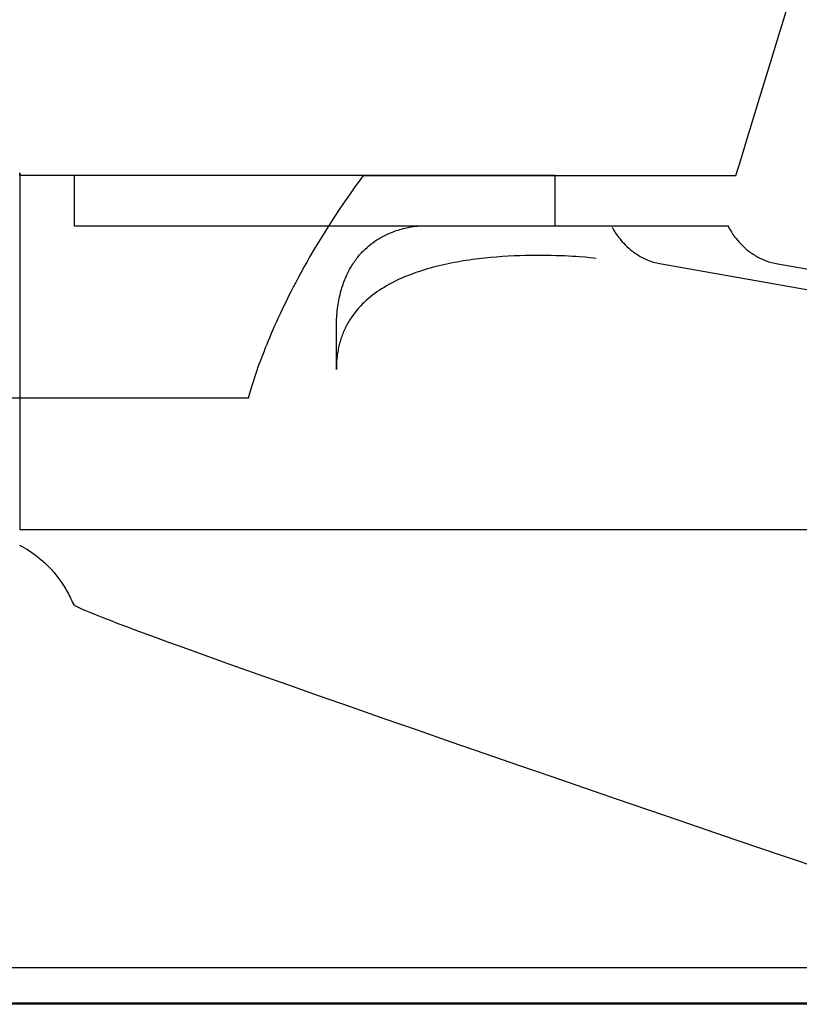
# Model space of a CAD drawing. Extents: x 20 to 2620, y 20 to 1801.
# Drawn here: x 2059 to 2133, y 936 to 1030 of the extents above; entities that cross this region are included whole.
import ezdxf

# ---------------------------------------------------------------- set-up
doc = ezdxf.new("R2010")
doc.units = 0
doc.layers.get('0').update_dxf_attribs({"color": 3, "linetype": 'CONTINUOUS'})
doc.layers.add('CSLAYER2', color=3, linetype='CONTINUOUS')

# ---------------------------------------------------------------- blocks, each defined once
blk = doc.blocks.new('BLKF021')
at = {"layer": 'CSLAYER2', "color": 3, "linetype": 'CONTINUOUS'}
for p, q in [((2130.86236, 1028.044139), (2131.559612, 1030.290182)), ((2130.86236, 1028.044139), (2131.559612, 1030.290182)), ((2130.191542, 1025.867536), (2130.86236, 1028.044139)), ((2130.191542, 1025.867536), (2130.86236, 1028.044139)), ((2128.933143, 1021.757094), (2130.191542, 1025.867536)), ((2128.933143, 1021.757094), (2130.191542, 1025.867536)), ((2127.79228, 1018.027731), (2128.933143, 1021.757094)), ((2127.79228, 1018.027731), (2128.933143, 1021.757094)), ((2127.268383, 1016.327478), (2127.79228, 1018.027731)), ((2127.268383, 1016.327478), (2127.79228, 1018.027731)), ((2126.77682, 1014.748324), (2127.268383, 1016.327478)), ((2126.77682, 1014.748324), (2127.268383, 1016.327478)), ((2058.81641, 1014.748324), (2058.81641, 1015.000505)), ((2058.81641, 1015.000505), (2058.81641, 981.151041)), ((2058.81641, 1014.748324), (2058.81641, 1015.000505)), ((2058.81641, 1015.000505), (2058.81641, 981.151041)), ((2109.603352, 1014.748324), (2058.81641, 1014.748324)), ((2109.603352, 1014.748324), (2058.81641, 1014.748324)), ((2109.632291, 1014.748324), (2063.970277, 1014.748324)), ((2063.970277, 1014.748324), (2063.970277, 1009.956537)), ((2109.632291, 1014.748324), (2063.970277, 1014.748324)), ((2063.970277, 1014.748324), (2063.970277, 1009.956537)), ((2063.970277, 1014.748324), (2063.970277, 1009.956537)), ((2063.970277, 1014.748324), (2063.970277, 1009.956537)), ((2090.649412, 1013.64741), (2091.045321, 1014.195922)), ((2090.649412, 1013.64741), (2091.045321, 1014.195922)), ((2091.045321, 1014.195922), (2091.450788, 1014.748324)), ((2091.045321, 1014.195922), (2091.450788, 1014.748324)), ((2091.450788, 1014.748324), (2126.77682, 1014.748324)), ((2091.450788, 1014.748324), (2126.77682, 1014.748324)), ((2109.632291, 1009.956537), (2109.632291, 1014.748324)), ((2109.632291, 1009.956537), (2109.632291, 1014.748324)), ((2090.262958, 1013.102942), (2090.649412, 1013.64741)), ((2090.262958, 1013.102942), (2090.649412, 1013.64741)), ((2089.518011, 1012.02675), (2089.885858, 1012.56267)), ((2089.518011, 1012.02675), (2089.885858, 1012.56267)), ((2089.885858, 1012.56267), (2090.262958, 1013.102942)), ((2089.885858, 1012.56267), (2090.262958, 1013.102942)), ((2088.809668, 1010.968578), (2089.159315, 1011.495334)), ((2088.809668, 1010.968578), (2089.159315, 1011.495334)), ((2089.159315, 1011.495334), (2089.518011, 1012.02675)), ((2089.159315, 1011.495334), (2089.518011, 1012.02675)), ((2088.137118, 1009.929658), (2088.46897, 1010.446635)), ((2088.137118, 1009.929658), (2088.46897, 1010.446635)), ((2088.46897, 1010.446635), (2088.809668, 1010.968578)), ((2088.46897, 1010.446635), (2088.809668, 1010.968578)), ((2063.970277, 1009.956537), (2126.071609, 1009.956537)), ((2063.970277, 1009.956537), (2109.632291, 1009.956537)), ((2063.970277, 1009.956537), (2109.632291, 1009.956537)), ((2087.499547, 1008.91122), (2087.814011, 1009.417802)), ((2087.499547, 1008.91122), (2087.814011, 1009.417802)), ((2087.814011, 1009.417802), (2088.137118, 1009.929658)), ((2087.814011, 1009.417802), (2088.137118, 1009.929658)), ((2094.191765, 1009.373648), (2094.370305, 1009.440834)), ((2094.370305, 1009.440834), (2094.545893, 1009.502648)), ((2094.545893, 1009.502648), (2094.71816, 1009.559315)), ((2094.71816, 1009.559315), (2094.886737, 1009.611056)), ((2094.886737, 1009.611056), (2095.051255, 1009.658098)), ((2095.051255, 1009.658098), (2095.211344, 1009.700663)), ((2095.211344, 1009.700663), (2095.366637, 1009.738975)), ((2095.366637, 1009.738975), (2095.516763, 1009.773258)), ((2095.516763, 1009.773258), (2095.661354, 1009.803736)), ((2095.661354, 1009.803736), (2095.800041, 1009.830633)), ((2095.800041, 1009.830633), (2095.932455, 1009.854172)), ((2095.932455, 1009.854172), (2096.176986, 1009.892074)), ((2096.176986, 1009.892074), (2096.391997, 1009.919232)), ((2096.391997, 1009.919232), (2096.574535, 1009.937437)), ((2096.574535, 1009.937437), (2096.721648, 1009.948479)), ((2096.721648, 1009.948479), (2096.830383, 1009.95415)), ((2096.830383, 1009.95415), (2096.920914, 1009.956537)), ((2115.030415, 1009.844571), (2115.096257, 1009.717058)), ((2115.096257, 1009.717058), (2115.179761, 1009.569363)), ((2115.179761, 1009.569363), (2115.23451, 1009.477943)), ((2115.23451, 1009.477943), (2115.298056, 1009.376108)), ((2126.071609, 1009.956537), (2126.086078, 1009.844571)), ((2126.086078, 1009.844571), (2126.151892, 1009.717058)), ((2126.151892, 1009.717058), (2126.235331, 1009.569363)), ((2126.235331, 1009.569363), (2126.290025, 1009.477943)), ((2126.290025, 1009.477943), (2126.353498, 1009.376108)), ((2087.193626, 1008.410068), (2087.499547, 1008.91122)), ((2087.193626, 1008.410068), (2087.499547, 1008.91122)), ((2092.32518, 1008.35709), (2092.512946, 1008.490305)), ((2092.512946, 1008.490305), (2092.701449, 1008.615911)), ((2092.701449, 1008.615911), (2092.890322, 1008.73413)), ((2092.890322, 1008.73413), (2093.079194, 1008.845187)), ((2093.079194, 1008.845187), (2093.267698, 1008.949305)), ((2093.267698, 1008.949305), (2093.455463, 1009.046708)), ((2093.455463, 1009.046708), (2093.642122, 1009.13762)), ((2093.642122, 1009.13762), (2093.827304, 1009.222265)), ((2093.827304, 1009.222265), (2094.010642, 1009.300866)), ((2094.010642, 1009.300866), (2094.191765, 1009.373648)), ((2115.298056, 1009.376108), (2115.3705, 1009.264832)), ((2115.3705, 1009.264832), (2115.451943, 1009.145091)), ((2115.451943, 1009.145091), (2115.542484, 1009.017858)), ((2115.542484, 1009.017858), (2115.642224, 1008.88411)), ((2115.642224, 1008.88411), (2115.751262, 1008.74482)), ((2115.751262, 1008.74482), (2115.8697, 1008.600963)), ((2115.8697, 1008.600963), (2115.997636, 1008.453515)), ((2126.353498, 1009.376108), (2126.425849, 1009.264832)), ((2126.425849, 1009.264832), (2126.507175, 1009.145091)), ((2126.507175, 1009.145091), (2126.597574, 1009.017858)), ((2126.597574, 1009.017858), (2126.697142, 1008.88411)), ((2126.697142, 1008.88411), (2126.805979, 1008.74482)), ((2126.805979, 1008.74482), (2126.92418, 1008.600963)), ((2126.92418, 1008.600963), (2127.051844, 1008.453515)), ((2086.607004, 1007.424663), (2086.896145, 1007.914497)), ((2086.607004, 1007.424663), (2086.896145, 1007.914497)), ((2086.896145, 1007.914497), (2087.193626, 1008.410068)), ((2086.896145, 1007.914497), (2087.193626, 1008.410068)), ((2091.322153, 1007.478368), (2091.410339, 1007.569024)), ((2091.410339, 1007.569024), (2091.499263, 1007.657441)), ((2091.499263, 1007.657441), (2091.588879, 1007.743648)), ((2091.588879, 1007.743648), (2091.770002, 1007.909543)), ((2091.770002, 1007.909543), (2091.95334, 1008.066932)), ((2091.95334, 1008.066932), (2092.138522, 1008.21604)), ((2092.138522, 1008.21604), (2092.32518, 1008.35709)), ((2115.997636, 1008.453515), (2116.135172, 1008.30345)), ((2116.135172, 1008.30345), (2116.282407, 1008.151743)), ((2116.282407, 1008.151743), (2116.439441, 1007.999368)), ((2116.439441, 1007.999368), (2116.606376, 1007.847301)), ((2116.606376, 1007.847301), (2116.78331, 1007.696516)), ((2116.78331, 1007.696516), (2116.875559, 1007.621909)), ((2116.875559, 1007.621909), (2116.970345, 1007.547988)), ((2116.970345, 1007.547988), (2117.067681, 1007.474875)), ((2127.051844, 1008.453515), (2127.189069, 1008.30345)), ((2127.189069, 1008.30345), (2127.335952, 1008.151743)), ((2127.335952, 1008.151743), (2127.492591, 1007.999368)), ((2127.492591, 1007.999368), (2127.659082, 1007.847301)), ((2127.659082, 1007.847301), (2127.835525, 1007.696516)), ((2127.835525, 1007.696516), (2127.927508, 1007.621909)), ((2127.927508, 1007.621909), (2128.022016, 1007.547988)), ((2128.022016, 1007.547988), (2128.11906, 1007.474875)), ((2086.053332, 1006.46282), (2086.3261, 1006.94072)), ((2086.053332, 1006.46282), (2086.3261, 1006.94072)), ((2086.3261, 1006.94072), (2086.607004, 1007.424663)), ((2086.3261, 1006.94072), (2086.607004, 1007.424663)), ((2090.5693, 1006.557128), (2090.648768, 1006.669188)), ((2090.648768, 1006.669188), (2090.729389, 1006.778757)), ((2090.729389, 1006.778757), (2090.811118, 1006.885864)), ((2090.811118, 1006.885864), (2090.893907, 1006.990537)), ((2090.893907, 1006.990537), (2090.977711, 1007.092803)), ((2090.977711, 1007.092803), (2091.062484, 1007.192692)), ((2091.062484, 1007.192692), (2091.148179, 1007.29023)), ((2091.148179, 1007.29023), (2091.234751, 1007.385446)), ((2091.234751, 1007.385446), (2091.322153, 1007.478368)), ((2100.907502, 1006.625545), (2100.618521, 1006.577442)), ((2101.196625, 1006.67112), (2100.907502, 1006.625545)), ((2101.485747, 1006.714221), (2101.196625, 1006.67112)), ((2101.774729, 1006.754905), (2101.485747, 1006.714221)), ((2102.063427, 1006.793227), (2101.774729, 1006.754905)), ((2102.351703, 1006.829244), (2102.063427, 1006.793227)), ((2102.639413, 1006.863009), (2102.351703, 1006.829244)), ((2102.926418, 1006.89458), (2102.639413, 1006.863009)), ((2103.497745, 1006.951359), (2102.926418, 1006.89458)), ((2104.064554, 1007.000027), (2103.497745, 1006.951359)), ((2104.625715, 1007.041028), (2104.064554, 1007.000027)), ((2105.1801, 1007.074808), (2104.625715, 1007.041028)), ((2105.726579, 1007.101811), (2105.1801, 1007.074808)), ((2106.264021, 1007.122482), (2105.726579, 1007.101811)), ((2106.791298, 1007.137268), (2106.264021, 1007.122482)), ((2107.307281, 1007.146612), (2106.791298, 1007.137268)), ((2107.810839, 1007.15096), (2107.307281, 1007.146612)), ((2108.300844, 1007.150757), (2107.810839, 1007.15096)), ((2108.776165, 1007.146448), (2108.300844, 1007.150757)), ((2109.235674, 1007.138479), (2108.776165, 1007.146448)), ((2109.67824, 1007.127294), (2109.235674, 1007.138479)), ((2110.102735, 1007.113338), (2109.67824, 1007.127294)), ((2110.508029, 1007.097057), (2110.102735, 1007.113338)), ((2110.892992, 1007.078895), (2110.508029, 1007.097057)), ((2111.256495, 1007.059299), (2110.892992, 1007.078895)), ((2111.597409, 1007.038712), (2111.256495, 1007.059299)), ((2111.914604, 1007.01758), (2111.597409, 1007.038712)), ((2112.473318, 1006.975462), (2111.914604, 1007.01758)), ((2112.923603, 1006.936504), (2112.473318, 1006.975462)), ((2113.256422, 1006.904269), (2112.923603, 1006.936504)), ((2113.53352, 1006.874208), (2113.256422, 1006.904269)), ((2117.067681, 1007.474875), (2117.16758, 1007.402692)), ((2117.16758, 1007.402692), (2117.270053, 1007.331561)), ((2117.270053, 1007.331561), (2117.375115, 1007.261603)), ((2117.375115, 1007.261603), (2117.482777, 1007.19294)), ((2117.482777, 1007.19294), (2117.593051, 1007.125695)), ((2117.593051, 1007.125695), (2117.70595, 1007.059989)), ((2117.70595, 1007.059989), (2117.821488, 1006.995943)), ((2117.821488, 1006.995943), (2117.939675, 1006.933681)), ((2117.939675, 1006.933681), (2118.060525, 1006.873323)), ((2118.060525, 1006.873323), (2118.184051, 1006.814991)), ((2118.184051, 1006.814991), (2118.310264, 1006.758808)), ((2118.310264, 1006.758808), (2118.439178, 1006.704895)), ((2118.439178, 1006.704895), (2118.570805, 1006.653374)), ((2118.570805, 1006.653374), (2118.705157, 1006.604367)), ((2118.705157, 1006.604367), (2118.842246, 1006.557995)), ((2128.11906, 1007.474875), (2128.218653, 1007.402692)), ((2128.218653, 1007.402692), (2128.320807, 1007.331561)), ((2128.320807, 1007.331561), (2128.425533, 1007.261603)), ((2128.425533, 1007.261603), (2128.532846, 1007.19294)), ((2128.532846, 1007.19294), (2128.642755, 1007.125695)), ((2128.642755, 1007.125695), (2128.755274, 1007.059989)), ((2128.755274, 1007.059989), (2128.870416, 1006.995943)), ((2128.870416, 1006.995943), (2128.988191, 1006.933681)), ((2128.988191, 1006.933681), (2129.108612, 1006.873323)), ((2129.108612, 1006.873323), (2129.231692, 1006.814991)), ((2129.231692, 1006.814991), (2129.357443, 1006.758808)), ((2129.357443, 1006.758808), (2129.485877, 1006.704895)), ((2129.485877, 1006.704895), (2129.617005, 1006.653374)), ((2129.617005, 1006.653374), (2129.750841, 1006.604367)), ((2129.750841, 1006.604367), (2129.887397, 1006.557995)), ((2085.531798, 1005.52577), (2085.788598, 1005.991119)), ((2085.531798, 1005.52577), (2085.788598, 1005.991119)), ((2085.788598, 1005.991119), (2086.053332, 1006.46282)), ((2085.788598, 1005.991119), (2086.053332, 1006.46282)), ((2089.980603, 1005.567653), (2090.049185, 1005.700641)), ((2090.049185, 1005.700641), (2090.11929, 1005.830914)), ((2090.11929, 1005.830914), (2090.19087, 1005.958501)), ((2090.19087, 1005.958501), (2090.263881, 1006.083431)), ((2090.263881, 1006.083431), (2090.338275, 1006.20573)), ((2090.338275, 1006.20573), (2090.414007, 1006.325428)), ((2090.414007, 1006.325428), (2090.491031, 1006.442551)), ((2090.491031, 1006.442551), (2090.5693, 1006.557128)), ((2096.938852, 1005.696674), (2096.666671, 1005.607327)), ((2097.21315, 1005.782713), (2096.938852, 1005.696674)), ((2097.489424, 1005.865501), (2097.21315, 1005.782713)), ((2097.767534, 1005.945091), (2097.489424, 1005.865501)), ((2098.047339, 1006.021542), (2097.767534, 1005.945091)), ((2098.328696, 1006.094907), (2098.047339, 1006.021542)), ((2098.611465, 1006.165242), (2098.328696, 1006.094907)), ((2098.895505, 1006.232604), (2098.611465, 1006.165242)), ((2099.180674, 1006.297048), (2098.895505, 1006.232604)), ((2099.466832, 1006.358629), (2099.180674, 1006.297048)), ((2099.753836, 1006.417404), (2099.466832, 1006.358629)), ((2100.041547, 1006.473427), (2099.753836, 1006.417404)), ((2100.329822, 1006.526754), (2100.041547, 1006.473427)), ((2100.618521, 1006.577442), (2100.329822, 1006.526754)), ((2118.842246, 1006.557995), (2118.982087, 1006.514382)), ((2118.982087, 1006.514382), (2119.12469, 1006.473647)), ((2119.12469, 1006.473647), (2119.270069, 1006.435914)), ((2119.270069, 1006.435914), (2119.418235, 1006.401304)), ((2119.418235, 1006.401304), (2119.569202, 1006.369939)), ((2119.569202, 1006.369939), (2119.722983, 1006.34194)), ((2119.722983, 1006.34194), (2154.747224, 1000.177283)), ((2129.887397, 1006.557995), (2130.026684, 1006.514382)), ((2130.026684, 1006.514382), (2130.168715, 1006.473647)), ((2130.168715, 1006.473647), (2130.313502, 1006.435914)), ((2130.313502, 1006.435914), (2130.461057, 1006.401304)), ((2130.461057, 1006.401304), (2130.611393, 1006.369939)), ((2130.611393, 1006.369939), (2130.764521, 1006.34194)), ((2130.764521, 1006.34194), (2165.802888, 1000.177283)), ((2085.041591, 1004.614743), (2085.282829, 1005.066927)), ((2085.041591, 1004.614743), (2085.282829, 1005.066927)), ((2085.282829, 1005.066927), (2085.531798, 1005.52577)), ((2085.282829, 1005.066927), (2085.531798, 1005.52577)), ((2089.603657, 1004.71117), (2089.662138, 1004.861029)), ((2089.662138, 1004.861029), (2089.722418, 1005.008005)), ((2089.722418, 1005.008005), (2089.78445, 1005.152128)), ((2089.78445, 1005.152128), (2089.848189, 1005.293425)), ((2089.848189, 1005.293425), (2089.913589, 1005.431924)), ((2089.913589, 1005.431924), (2089.980603, 1005.567653)), ((2094.582411, 1004.766801), (2094.335644, 1004.645182)), ((2094.832566, 1004.884612), (2094.582411, 1004.766801)), ((2095.085969, 1004.99867), (2094.832566, 1004.884612)), ((2095.342478, 1005.109031), (2095.085969, 1004.99867)), ((2095.601951, 1005.215751), (2095.342478, 1005.109031)), ((2095.864249, 1005.318885), (2095.601951, 1005.215751)), ((2096.129229, 1005.418488), (2095.864249, 1005.318885)), ((2096.39675, 1005.514617), (2096.129229, 1005.418488)), ((2096.666671, 1005.607327), (2096.39675, 1005.514617)), ((2084.581898, 1003.730972), (2084.80798, 1004.169374)), ((2084.581898, 1003.730972), (2084.80798, 1004.169374)), ((2084.80798, 1004.169374), (2085.041591, 1004.614743)), ((2084.80798, 1004.169374), (2085.041591, 1004.614743)), ((2089.293134, 1003.749935), (2089.339853, 1003.917672)), ((2089.339853, 1003.917672), (2089.388647, 1004.082359)), ((2089.388647, 1004.082359), (2089.43947, 1004.244024)), ((2089.43947, 1004.244024), (2089.492277, 1004.402696)), ((2089.492277, 1004.402696), (2089.547022, 1004.558402)), ((2089.547022, 1004.558402), (2089.603657, 1004.71117)), ((2092.934104, 1003.832376), (2092.71501, 1003.68254)), ((2093.157576, 1003.978014), (2092.934104, 1003.832376)), ((2093.385283, 1004.119509), (2093.157576, 1003.978014)), ((2093.617085, 1004.256918), (2093.385283, 1004.119509)), ((2093.852839, 1004.390296), (2093.617085, 1004.256918)), ((2094.092406, 1004.519699), (2093.852839, 1004.390296)), ((2094.335644, 1004.645182), (2094.092406, 1004.519699)), ((2083.947796, 1002.459113), (2084.151907, 1002.875688)), ((2083.947796, 1002.459113), (2084.151907, 1002.875688)), ((2084.151907, 1002.875688), (2084.36324, 1003.299692)), ((2084.151907, 1002.875688), (2084.36324, 1003.299692)), ((2084.36324, 1003.299692), (2084.581898, 1003.730972)), ((2084.36324, 1003.299692), (2084.581898, 1003.730972)), ((2089.058996, 1002.677904), (2089.092292, 1002.864527)), ((2089.092292, 1002.864527), (2089.12794, 1003.047932)), ((2089.12794, 1003.047932), (2089.165894, 1003.228147)), ((2089.165894, 1003.228147), (2089.206109, 1003.405201)), ((2089.206109, 1003.405201), (2089.248537, 1003.579121)), ((2089.248537, 1003.579121), (2089.293134, 1003.749935)), ((2091.690127, 1002.868448), (2091.500258, 1002.692257)), ((2091.885221, 1003.040107), (2091.690127, 1002.868448)), ((2092.085397, 1003.20729), (2091.885221, 1003.040107)), ((2092.290515, 1003.370053), (2092.085397, 1003.20729)), ((2092.500433, 1003.528451), (2092.290515, 1003.370053)), ((2092.71501, 1003.68254), (2092.500433, 1003.528451)), ((2083.560837, 1001.648867), (2083.750807, 1002.050121)), ((2083.560837, 1001.648867), (2083.750807, 1002.050121)), ((2083.750807, 1002.050121), (2083.947796, 1002.459113)), ((2083.750807, 1002.050121), (2083.947796, 1002.459113)), ((2088.950261, 1001.89868), (2088.973685, 1002.098452)), ((2088.973685, 1002.098452), (2088.999647, 1002.294895)), ((2088.999647, 1002.294895), (2089.028099, 1002.488036)), ((2089.028099, 1002.488036), (2089.058996, 1002.677904)), ((2090.795841, 1001.941064), (2090.634208, 1001.74138)), ((2090.963403, 1002.135938), (2090.795841, 1001.941064)), ((2091.136754, 1002.326057), (2090.963403, 1002.135938)), ((2091.315753, 1002.511479), (2091.136754, 1002.326057)), ((2091.500258, 1002.692257), (2091.315753, 1002.511479)), ((2083.201549, 1000.870186), (2083.377785, 1001.255504)), ((2083.201549, 1000.870186), (2083.377785, 1001.255504)), ((2083.377785, 1001.255504), (2083.560837, 1001.648867)), ((2083.377785, 1001.255504), (2083.560837, 1001.648867)), ((2088.872807, 1000.848897), (2088.882855, 1001.065736)), ((2088.882855, 1001.065736), (2088.89567, 1001.279106)), ((2088.89567, 1001.279106), (2088.911207, 1001.489035)), ((2088.911207, 1001.489035), (2088.929419, 1001.69555)), ((2088.929419, 1001.69555), (2088.950261, 1001.89868)), ((2090.117228, 1001.003806), (2090.049798, 1000.893433)), ((2090.1863, 1001.112913), (2090.117228, 1001.003806)), ((2090.256995, 1001.220762), (2090.1863, 1001.112913)), ((2090.329296, 1001.32736), (2090.256995, 1001.220762)), ((2090.478646, 1001.536831), (2090.329296, 1001.32736)), ((2090.634208, 1001.74138), (2090.478646, 1001.536831)), ((2082.712728, 999.764043), (2082.869123, 1000.124302)), ((2082.712728, 999.764043), (2082.869123, 1000.124302)), ((2082.869123, 1000.124302), (2083.032029, 1000.493067)), ((2082.869123, 1000.124302), (2083.032029, 1000.493067)), ((2083.032029, 1000.493067), (2083.201549, 1000.870186)), ((2083.032029, 1000.493067), (2083.201549, 1000.870186)), ((2088.85973, 1000.177283), (2088.861198, 1000.404698)), ((2088.85973, 996.33841), (2088.85973, 1000.177283)), ((2088.861198, 1000.404698), (2088.865573, 1000.62856)), ((2088.865573, 1000.62856), (2088.872807, 1000.848897)), ((2089.625224, 1000.084821), (2089.571559, 999.964078)), ((2089.680671, 1000.204244), (2089.625224, 1000.084821)), ((2089.737883, 1000.322353), (2089.680671, 1000.204244)), ((2089.796842, 1000.439154), (2089.737883, 1000.322353)), ((2089.857531, 1000.554657), (2089.796842, 1000.439154)), ((2089.919932, 1000.668866), (2089.857531, 1000.554657)), ((2089.984027, 1000.781789), (2089.919932, 1000.668866)), ((2090.049798, 1000.893433), (2089.984027, 1000.781789)), ((2082.419069, 999.069662), (2082.562744, 999.412445)), ((2082.419069, 999.069662), (2082.562744, 999.412445)), ((2082.562744, 999.412445), (2082.712728, 999.764043)), ((2082.562744, 999.412445), (2082.712728, 999.764043)), ((2089.28799, 999.211496), (2089.247296, 999.081313)), ((2089.330589, 999.340309), (2089.28799, 999.211496)), ((2089.375077, 999.46776), (2089.330589, 999.340309)), ((2089.421436, 999.593855), (2089.375077, 999.46776)), ((2089.469647, 999.718602), (2089.421436, 999.593855)), ((2089.519694, 999.842007), (2089.469647, 999.718602)), ((2089.571559, 999.964078), (2089.519694, 999.842007)), ((2082.024885, 998.095741), (2082.150241, 998.411156)), ((2082.024885, 998.095741), (2082.150241, 998.411156)), ((2082.150241, 998.411156), (2082.281602, 998.735848)), ((2082.150241, 998.411156), (2082.281602, 998.735848)), ((2082.281602, 998.735848), (2082.419069, 999.069662)), ((2082.281602, 998.735848), (2082.419069, 999.069662)), ((2089.044149, 998.27107), (2089.017292, 998.131107)), ((2089.073036, 998.409615), (2089.044149, 998.27107)), ((2089.103935, 998.546749), (2089.073036, 998.409615)), ((2089.136828, 998.682479), (2089.103935, 998.546749)), ((2089.171698, 998.816811), (2089.136828, 998.682479)), ((2089.208526, 998.949754), (2089.171698, 998.816811)), ((2089.247296, 999.081313), (2089.208526, 998.949754)), ((2081.683828, 997.206693), (2081.905431, 997.789756)), ((2081.683828, 997.206693), (2081.905431, 997.789756)), ((2081.905431, 997.789756), (2082.024885, 998.095741)), ((2081.905431, 997.789756), (2082.024885, 998.095741)), ((2088.899756, 997.26116), (2088.887599, 997.111076)), ((2088.914065, 997.409777), (2088.899756, 997.26116)), ((2088.93051, 997.556935), (2088.914065, 997.409777)), ((2088.949073, 997.70264), (2088.93051, 997.556935)), ((2088.969736, 997.846899), (2088.949073, 997.70264)), ((2088.992482, 997.989719), (2088.969736, 997.846899)), ((2089.017292, 998.131107), (2088.992482, 997.989719)), ((2081.306993, 996.160506), (2081.484619, 996.663199)), ((2081.306993, 996.160506), (2081.484619, 996.663199)), ((2081.484619, 996.663199), (2081.683828, 997.206693)), ((2081.484619, 996.663199), (2081.683828, 997.206693)), ((2088.860856, 996.495932), (2088.85973, 996.33841)), ((2088.864224, 996.651953), (2088.860856, 996.495932)), ((2088.869816, 996.806479), (2088.864224, 996.651953)), ((2088.877613, 996.959518), (2088.869816, 996.806479)), ((2088.887599, 997.111076), (2088.877613, 996.959518)), ((2081.01324, 995.282445), (2081.150137, 995.699844)), ((2081.01324, 995.282445), (2081.150137, 995.699844)), ((2081.150137, 995.699844), (2081.306993, 996.160506)), ((2081.150137, 995.699844), (2081.306993, 996.160506)), ((2080.714179, 994.302138), (2080.796073, 994.58236)), ((2080.714179, 994.302138), (2080.796073, 994.58236)), ((2080.796073, 994.58236), (2080.895489, 994.90954)), ((2080.796073, 994.58236), (2080.895489, 994.90954)), ((2080.895489, 994.90954), (2081.01324, 995.282445)), ((2080.895489, 994.90954), (2081.01324, 995.282445)), ((1689.762036, 993.648478), (2080.53913, 993.648478)), ((1689.762036, 993.648478), (2080.53913, 993.648478)), ((2080.53913, 993.648478), (2080.565514, 993.755526)), ((2080.53913, 993.648478), (2080.565514, 993.755526)), ((2080.565514, 993.755526), (2080.648996, 994.070104)), ((2080.565514, 993.755526), (2080.648996, 994.070104)), ((2080.648996, 994.070104), (2080.714179, 994.302138)), ((2080.648996, 994.070104), (2080.714179, 994.302138)), ((2058.81641, 981.151041), (2182.918822, 981.151041)), ((2058.81641, 981.151041), (2182.918822, 981.151041)), ((2058.792301, 979.662559), (2059.024453, 979.536673)), ((2059.024453, 979.536673), (2059.256532, 979.403912)), ((2059.256532, 979.403912), (2059.488242, 979.264093)), ((2059.488242, 979.264093), (2059.719291, 979.117034)), ((2059.719291, 979.117034), (2059.949384, 978.962553)), ((2059.949384, 978.962553), (2060.178227, 978.800468)), ((2060.178227, 978.800468), (2060.405527, 978.630597)), ((2060.405527, 978.630597), (2060.630989, 978.452758)), ((2060.630989, 978.452758), (2060.85432, 978.266768)), ((2060.85432, 978.266768), (2060.965095, 978.170659)), ((2060.965095, 978.170659), (2061.075226, 978.072445)), ((2061.075226, 978.072445), (2061.184678, 977.972102)), ((2061.184678, 977.972102), (2061.293413, 977.869607)), ((2061.293413, 977.869607), (2061.401395, 977.764939)), ((2061.401395, 977.764939), (2061.508586, 977.658073)), ((2061.508586, 977.658073), (2061.614951, 977.548987)), ((2061.614951, 977.548987), (2061.720453, 977.437659)), ((2061.720453, 977.437659), (2061.825054, 977.324066)), ((2061.825054, 977.324066), (2061.928719, 977.208184)), ((2061.928719, 977.208184), (2062.03141, 977.089991)), ((2062.03141, 977.089991), (2062.13309, 976.969465)), ((2062.13309, 976.969465), (2062.233723, 976.846583)), ((2062.233723, 976.846583), (2062.333272, 976.721321)), ((2062.333272, 976.721321), (2062.431701, 976.593658)), ((2062.431701, 976.593658), (2062.528972, 976.463569)), ((2062.528972, 976.463569), (2062.625049, 976.331033)), ((2062.625049, 976.331033), (2062.719895, 976.196027)), ((2062.719895, 976.196027), (2062.813474, 976.058528)), ((2062.813474, 976.058528), (2062.905748, 975.918513)), ((2062.905748, 975.918513), (2062.996682, 975.77596)), ((2062.996682, 975.77596), (2063.086237, 975.630845)), ((2063.086237, 975.630845), (2063.174378, 975.483146)), ((2063.174378, 975.483146), (2063.261068, 975.33284)), ((2063.261068, 975.33284), (2063.346269, 975.179905)), ((2063.346269, 975.179905), (2063.429946, 975.024317)), ((2063.429946, 975.024317), (2063.512061, 974.866054)), ((2063.512061, 974.866054), (2063.592578, 974.705093)), ((2063.592578, 974.705093), (2063.67146, 974.541411)), ((2063.67146, 974.541411), (2063.748671, 974.374986)), ((2063.748671, 974.374986), (2063.824173, 974.205794)), ((2063.824173, 974.205794), (2063.89793, 974.033814)), ((2063.89793, 974.033814), (2063.905109, 974.020753)), ((2063.905109, 974.020753), (2063.917853, 974.005877)), ((2063.917853, 974.005877), (2063.936122, 973.989198)), ((2063.936122, 973.989198), (2063.959876, 973.970729)), ((2063.959876, 973.970729), (2064.023682, 973.928476)), ((2064.023682, 973.928476), (2064.108954, 973.879222)), ((2064.108954, 973.879222), (2064.215375, 973.823074)), ((2064.215375, 973.823074), (2064.342629, 973.760137)), ((2064.342629, 973.760137), (2064.490399, 973.690516)), ((2064.490399, 973.690516), (2064.658369, 973.614318)), ((2064.658369, 973.614318), (2065.053643, 973.442608)), ((2065.053643, 973.442608), (2065.525916, 973.245852)), ((2065.525916, 973.245852), (2066.072658, 973.024894)), ((2066.072658, 973.024894), (2066.691336, 972.780577)), ((2066.691336, 972.780577), (2067.379417, 972.513747)), ((2067.379417, 972.513747), (2068.134368, 972.225246)), ((2068.134368, 972.225246), (2068.953658, 971.915919)), ((2068.953658, 971.915919), (2069.834753, 971.58661)), ((2069.834753, 971.58661), (2070.775122, 971.238162)), ((2070.775122, 971.238162), (2071.772232, 970.871421)), ((2071.772232, 970.871421), (2072.82355, 970.487229)), ((2072.82355, 970.487229), (2073.926544, 970.086431)), ((2073.926544, 970.086431), (2076.277432, 969.238394)), ((2076.277432, 969.238394), (2078.804634, 968.33406)), ((2078.804634, 968.33406), (2081.487891, 967.380182)), ((2081.487891, 967.380182), (2084.306944, 966.383513)), ((2084.306944, 966.383513), (2087.241534, 965.350803)), ((2087.241534, 965.350803), (2090.2714, 964.288806)), ((2090.2714, 964.288806), (2093.376283, 963.204273)), ((2093.376283, 963.204273), (2096.535924, 962.103957)), ((2096.535924, 962.103957), (2099.730063, 960.99461)), ((2099.730063, 960.99461), (2102.938441, 959.882983)), ((2102.938441, 959.882983), (2106.140798, 958.775829)), ((2106.140798, 958.775829), (2109.316874, 957.679901)), ((2109.316874, 957.679901), (2115.509146, 955.548728)), ((2115.509146, 955.548728), (2121.353181, 953.543481)), ((2121.353181, 953.543481), (2126.686904, 951.718177)), ((2126.686904, 951.718177), (2131.348236, 950.126834)), ((2131.348236, 950.126834), (2135.175103, 948.823467)), ((1908.212239, 939.568022), (2157.669701, 939.568022)), ((1908.212239, 939.568022), (2157.669701, 939.568022)), ((2157.669701, 936.065391), (1897.64578, 936.065391)), ((2157.669701, 936.177702), (1908.212239, 936.177702)), ((2157.669701, 936.177702), (1908.212239, 936.177702))]:
    blk.add_line(p, q, dxfattribs=at)

msp = doc.modelspace()

# ---------------------------------------------------------------- block references
msp.add_blockref('BLKF021', (0, 0))

doc.saveas('drawing.dxf')
